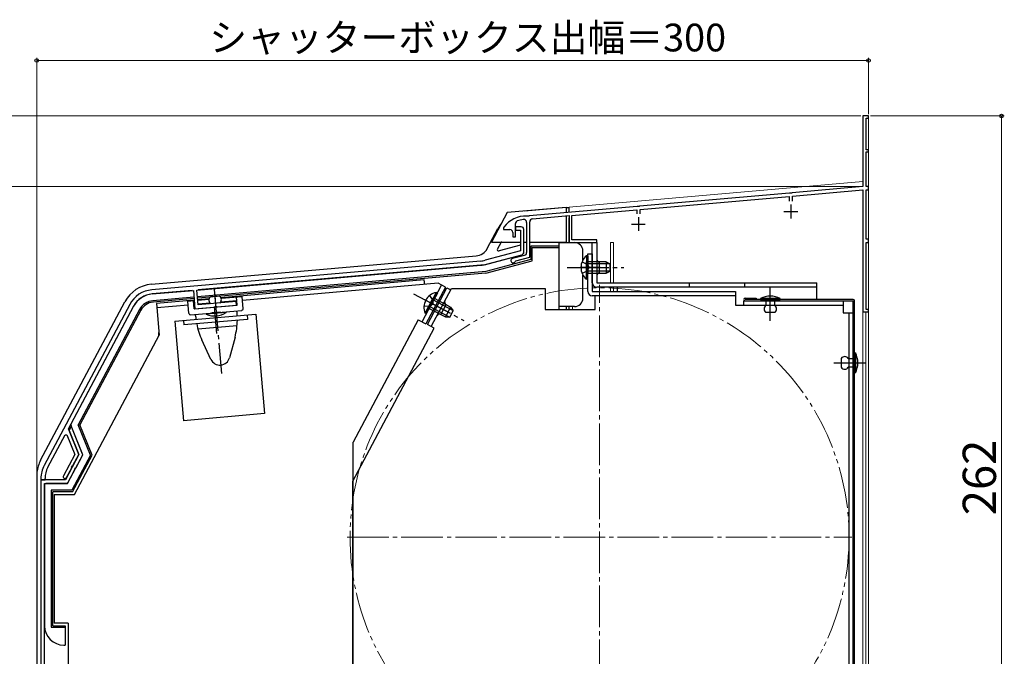
# Model space of a CAD drawing. Extents: x 0 to 1050, y 0 to 1563.
# Drawn here: x 196 to 551, y 535 to 765 of the extents above; entities that cross this region are included whole.
import ezdxf

# ---------------------------------------------------------------- set-up
doc = ezdxf.new("R2010")
doc.units = 0
for name, pattern in [('YCENTER_1', [13, 10, -1, 1, -1]), ('YDIVIDE_1', [15, 10, -1, 1, -1, 1, -1]), ('YHIDDEN_1', [4, 3, -1])]:
    doc.linetypes.add(name, pattern=pattern)
for name, color, linetype, lineweight in [('YKK_11', 7, 'CONTINUOUS', 30), ('YKK_12', 2, 'CONTINUOUS', 13), ('YKK_13', 4, 'CONTINUOUS', 30), ('YKK_D', 6, 'CONTINUOUS', 13)]:
    doc.layers.add(name, color=color, linetype=linetype, lineweight=lineweight)
doc.styles.add('text-b', font='txt')

msp = doc.modelspace()

# ---------------------------------------------------------------- linework, layer by layer
at = {"layer": 'YKK_11', "linetype": 'ByBlock', "lineweight": -2, "ltscale": 0.5}
for p, q in [((502, 730), (500, 730)), ((500, 730), (500, 704.5)), ((501.2, 717.8), (501.2, 729.2)), ((501.2, 729.2), (502, 729.2)), ((502, 729.2), (502, 730)), ((502, 717.8), (501.2, 717.8)), ((502, 717), (502, 717.8)), ((501.2, 704.5), (501.2, 717)), ((501.2, 717), (502, 717)), ((500, 704.5), (474.46, 702.27)), ((474.6, 701.07), (500, 703.3)), ((500, 703.3), (500, 659.3)), ((502, 704.5), (501.2, 704.5)), ((501.2, 685.5), (501.2, 703.3)), ((501.2, 703.3), (502, 703.3)), ((502, 703.3), (502, 704.5)), ((473.54, 702.19), (419.46, 697.45)), ((419.6, 696.26), (473.4, 700.97)), ((473.4, 700.97), (473.4, 699.2)), ((473.74, 702.08), (473.54, 702.19)), ((474.28, 702.13), (473.74, 702.08)), ((474.46, 702.27), (474.28, 702.13)), ((474.6, 699.2), (474.6, 701.07)), ((418.54, 697.37), (379.66, 693.97)), ((395, 694.11), (418.4, 696.16)), ((418.4, 696.16), (418.4, 694.7)), ((418.74, 697.27), (418.54, 697.37)), ((419.28, 697.32), (418.74, 697.27)), ((419.46, 697.45), (419.28, 697.32)), ((419.6, 694.7), (419.6, 696.26)), ((378.94, 693.79), (378.76, 693.9)), ((379.48, 693.84), (378.94, 693.79)), ((379.66, 693.97), (379.48, 693.84)), ((380.8, 692.87), (394, 694.02)), ((394, 694.02), (394, 684.3)), ((395, 685.3), (395, 694.11)), ((370.5, 689.9), (370.4, 689.6)), ((370.4, 689.6), (370.4, 689)), ((370.4, 689), (372.7, 689)), ((374.7, 686.4), (374.7, 691.18)), ((376.7, 690), (374.7, 690)), ((374.7, 690), (374.7, 688.8)), ((377.7, 680.87), (377.7, 689)), ((378.7, 691.55), (378.7, 680.67)), ((379.8, 679.06), (379.8, 691.77)), ((373.7, 688), (373.7, 686.4)), ((373.7, 686.4), (374.7, 686.4)), ((374.7, 688.8), (376.5, 688.8)), ((376.5, 688.8), (376.5, 681.33)), ((502, 685.5), (501.2, 685.5)), ((502, 684.3), (502, 685.5)), ((394, 684.3), (404, 684.3)), ((404, 685.3), (395, 685.3)), ((404, 684.3), (404, 685.3)), ((501.2, 660.1), (501.2, 684.3)), ((501.2, 684.3), (502, 684.3)), ((376.5, 681.33), (363.8, 677.92)), ((364.18, 676.48), (376.96, 679.9)), ((377.96, 679.7), (373.59, 678.53)), ((374.77, 677.71), (379.8, 679.06)), ((362.08, 677.62), (243.51, 667.25)), ((259.8, 667.17), (362.21, 676.13)), ((374.56, 677.51), (374.77, 677.71)), ((243.64, 665.75), (258.5, 667.05)), ((258.5, 667.05), (259.08, 660.38)), ((260.27, 661.79), (259.8, 667.17)), ((235.55, 661.98), (204.67, 603.9)), ((213.4, 617.12), (236.88, 661.28)), ((259.08, 660.38), (266.1, 660.99)), ((273.91, 662.98), (260.27, 661.79)), ((266.1, 660.99), (266.27, 661.13)), ((266.27, 661.13), (266.82, 661.18)), ((266.82, 661.18), (267.01, 661.07)), ((267.01, 661.07), (274.03, 661.69)), ((274.03, 661.69), (273.91, 662.98)), ((500, 659.3), (502, 659.3)), ((502, 660.1), (501.2, 660.1)), ((502, 659.3), (502, 660.1)), ((206, 603.19), (212.25, 614.95)), ((212.25, 614.95), (212.88, 614.92)), ((212.88, 614.92), (215.73, 607.87)), ((217.16, 607.8), (213.4, 617.12)), ((214.23, 617.61), (213.64, 616.51)), ((213.64, 616.51), (217.17, 607.79)), ((214.61, 617.59), (214.23, 617.61)), ((218.6, 607.72), (214.61, 617.59)), ((215.73, 607.87), (211.63, 600.15)), ((217.17, 607.79), (212.33, 598.7)), ((215.03, 603.79), (217.16, 607.8)), ((216.18, 603.17), (218.6, 607.72)), ((214.84, 603.68), (215.03, 603.79)), ((212.77, 599.54), (214.6, 602.98)), ((213.11, 597.4), (215.75, 602.36)), ((214.58, 603.2), (214.84, 603.68)), ((214.6, 602.98), (214.58, 603.2)), ((215.73, 602.58), (215.99, 603.07)), ((215.75, 602.36), (215.73, 602.58)), ((215.99, 603.07), (216.18, 603.17)), ((203.5, 599.2), (203.5, 598.7)), ((203.5, 598.7), (205, 598.7)), ((203.5, 598.7), (203.5, 481.69)), ((212.33, 598.7), (203.5, 598.7)), ((204.8, 504.7), (204.8, 597.4)), ((204.8, 597.4), (213.11, 597.4)), ((205, 598.7), (205, 599.2))]:
    msp.add_line(p, q, dxfattribs=at)
at = {"layer": 'YKK_11', "ltscale": 0.5}
for p, q in [((474, 698), (474, 693)), ((419, 693.5), (419, 688.5)), ((471.5, 695.5), (476.5, 695.5)), ((416.5, 691), (421.5, 691))]:
    msp.add_line(p, q, dxfattribs=at)
at = {"layer": 'YKK_11', "linetype": 'ByBlock', "lineweight": -2, "ltscale": 0.5}
for centre, radius, start, end in [((378.5, 683.9), 10, 88.4882, 143.1301), ((378.5, 683.9), 8.8, 96.7123, 111.0372), ((377.6, 691.55), 1.1, 0, 96.7122), ((380.9, 691.77), 1.1, 95, 180), ((372.7, 688), 1, 0, 90), ((375.7, 691.18), 1, 111.0372, 180), ((376.7, 689), 1, 0, 90), ((373.8, 677.76), 0.8, 104.9999, 341.9442), ((376.7, 680.87), 1, 285.0035, 0), ((377.7, 680.67), 1, 285, 0), ((361.21, 687.58), 10, 275, 285.0034), ((361.21, 687.58), 11.5, 275, 285.0034), ((244.38, 657.29), 10, 95, 152), ((244.38, 657.29), 8.5, 95, 152), ((213.5, 599.2), 10, 152, 180), ((213.5, 599.2), 8.5, 152, 180), ((212.2, 599.85), 0.65, 152.0004, 332.0004)]:
    msp.add_arc(centre, radius, start, end, dxfattribs=at)
at = {"layer": 'YKK_12', "ltscale": 1.5}
for p, q in [((500, 730), (502, 730)), ((500, 730), (500, 706.4)), ((502, 730), (502, 468)), ((500, 706.38), (394, 697.1)), ((394, 695.23), (394, 697.1)), ((394, 684.3), (394, 684.76)), ((395.2, 684.3), (394, 684.3)), ((409, 669.8), (409, 684.3)), ((409, 684.3), (410, 684.3)), ((410, 684.3), (410, 669.8)), ((409, 666.7), (409, 668.2)), ((410, 668.2), (410, 666.7)), ((394, 660.2), (394, 661.2)), ((395.2, 660.2), (395.2, 661.2)), ((501, 659.3), (500, 659.3)), ((500, 659.3), (500, 490)), ((501, 659.3), (501, 505))]:
    msp.add_line(p, q, dxfattribs=at)
at = {"layer": 'YKK_12', "linetype": 'YCENTER_1', "ltscale": 1.5}
for p, q in [((405, 487), (405, 669)), ((314, 578), (496, 578))]:
    msp.add_line(p, q, dxfattribs=at)
at = {"layer": 'YKK_12', "linetype": 'YDIVIDE_1', "ltscale": 1.5}
msp.add_circle((405, 578), 90, dxfattribs=at)
at = {"layer": 'YKK_13', "ltscale": 1.5}
for p, q in [((393, 697), (371.68, 695.13)), ((393, 697), (377.89, 695.68)), ((393, 697), (394, 697)), ((393, 697), (393, 695.03)), ((393, 697), (394, 697)), ((394, 695.12), (394, 697)), ((394, 695.12), (394, 697)), ((371.68, 695.13), (366.03, 684.5)), ((393, 693.72), (393, 684.29)), ((394, 684.29), (394, 693.27)), ((394, 684.29), (394, 693.27)), ((364.51, 682.15), (368.34, 689.36)), ((366.03, 684.5), (376.5, 684.5)), ((369.36, 684.23), (368.17, 682.01)), ((376.5, 683.37), (368.74, 681.29)), ((377.7, 680.83), (377.7, 684.5)), ((377.7, 684.5), (378.7, 684.5)), ((379.9, 684.5), (393, 684.5)), ((390.4, 683.04), (380.16, 683.04)), ((380.16, 683.04), (380.16, 678.18)), ((380.7, 677.76), (380.7, 682.5)), ((380.7, 682.5), (390.4, 682.5)), ((390.4, 682.5), (390.4, 684.5)), ((390.4, 684.29), (396, 684.29)), ((390.4, 660.2), (390.4, 682.5)), ((393, 684.5), (393, 684.29)), ((402.4, 684.3), (404, 684.3)), ((402.4, 669.8), (402.4, 684.3)), ((404, 684.3), (404, 669.8)), ((243.37, 669.27), (360.53, 679.52)), ((363.52, 676.26), (376.96, 679.87)), ((399, 677.99), (399, 681.29)), ((400.29, 679.55), (400.29, 673.3)), ((400.8, 679.55), (400.29, 679.55)), ((400.8, 666.7), (400.8, 680.3)), ((400.8, 680.3), (402.4, 680.3)), ((400.8, 679.55), (400.8, 673.3)), ((402.4, 680.3), (402.4, 666.7)), ((363.52, 676.26), (260.21, 667.23)), ((380.16, 678.18), (363.95, 673.83)), ((364.04, 673.3), (380.7, 677.76)), ((400.29, 671.05), (400.29, 677.3)), ((407.4, 677.3), (400.8, 677.3)), ((400.8, 671.05), (400.8, 677.3)), ((408.71, 676.64), (400.8, 676.64)), ((405, 673.3), (405, 677.3)), ((407.4, 677.3), (407.4, 673.3)), ((407.4, 677.3), (408.8, 676.6)), ((408.8, 674), (408.8, 676.6)), ((363.95, 673.83), (260.01, 664.74)), ((364.04, 673.3), (260.05, 664.2)), ((399, 664.19), (399, 672.6)), ((408.71, 673.95), (400.8, 673.95)), ((400.8, 673.3), (407.4, 673.3)), ((407.4, 673.3), (408.8, 674)), ((341.8, 670.8), (268.41, 664.38)), ((346.74, 669.62), (276.18, 663.45)), ((340.99, 655.69), (348.03, 668.94)), ((341.94, 669.2), (341.8, 670.8)), ((349.44, 668.19), (342.4, 654.94)), ((342.89, 654.77), (349.93, 668.01)), ((344.3, 654.01), (351.58, 667.7)), ((349.44, 668.19), (346.74, 669.62)), ((349.93, 668.01), (351.34, 667.26)), ((351.58, 667.7), (385.4, 667.7)), ((385.4, 667.7), (385.4, 660.2)), ((400.8, 671.05), (400.29, 671.05)), ((404, 669.8), (483.4, 669.8)), ((483.4, 668.2), (404, 668.2)), ((411.4, 668.2), (411.4, 666.7)), ((437.4, 668.2), (437.4, 669.8)), ((457.4, 668.2), (457.4, 669.8)), ((483.4, 663.79), (483.4, 669.8)), ((258.06, 667.04), (243.68, 665.78)), ((258.71, 664.62), (243.89, 663.33)), ((267.82, 664.96), (264.63, 664.68)), ((268.49, 664.21), (276.06, 664.88)), ((274.33, 661.71), (274.06, 664.7)), ((276.45, 660.39), (276.06, 664.88)), ((342.07, 658.82), (345.01, 664.34)), ((346.07, 666.33), (343.13, 660.81)), ((346.51, 666.09), (343.58, 660.57)), ((346.51, 666.09), (346.07, 666.33)), ((402.4, 666.7), (454, 666.7)), ((454, 665.1), (402.4, 665.1)), ((403.4, 660.2), (403.4, 665.1)), ((454, 666.7), (454, 661.7)), ((457.5, 664.29), (461.5, 664.29)), ((461.5, 664.29), (461.5, 663.79)), ((203.4, 605.74), (233.82, 662.94)), ((236.91, 661.3), (214.45, 619.06)), ((258.76, 664.09), (243.94, 662.79)), ((244.1, 662.8), (243.94, 662.79)), ((258.81, 663.54), (245.17, 662.34)), ((245.17, 662.34), (246.17, 650.89)), ((256.66, 661.74), (245.31, 660.75)), ((256.53, 663.17), (258.82, 663.37)), ((256.92, 658.68), (256.53, 663.17)), ((258.79, 660.35), (258.52, 663.34)), ((258.95, 661.94), (258.65, 661.92)), ((258.79, 660.35), (274.33, 661.71)), ((264.15, 664), (260.1, 663.65)), ((260.12, 663.48), (264.1, 663.83)), ((264.52, 662.43), (260.24, 662.06)), ((274.19, 663.28), (268.32, 662.76)), ((342.52, 658.58), (345.46, 664.1)), ((350.87, 657.43), (343.89, 661.15)), ((352.13, 659.81), (345.15, 663.52)), ((351.29, 661), (345.46, 664.1)), ((347.77, 658.4), (349.64, 661.93)), ((351.29, 661), (349.41, 657.47)), ((351.29, 661), (352.19, 659.73)), ((396, 661.19), (390.4, 661.19)), ((393, 661.19), (393, 660.2)), ((394, 660.2), (394, 661.19)), ((454, 661.7), (492.9, 661.7)), ((457, 661.7), (457, 663.3)), ((457, 663.3), (492.9, 663.3)), ((496.5, 663.79), (457.5, 663.79)), ((457.5, 663.29), (496.5, 663.29)), ((463, 664.09), (463, 663.79)), ((470.2, 664.09), (463, 664.09)), ((463, 663.79), (470.2, 663.79)), ((468.2, 663.79), (465, 663.79)), ((465, 663.79), (465, 661.59)), ((468.2, 661.59), (468.2, 663.79)), ((470.2, 663.79), (470.2, 664.09)), ((492.9, 663.3), (492.9, 659)), ((496.5, 492.19), (496.5, 663.29)), ((497, 492.19), (497, 663.29)), ((239.08, 660.15), (216.94, 618.51)), ((239.56, 659.89), (217.54, 618.48)), ((251.76, 655.89), (281.04, 658.46)), ((257.47, 658.23), (275.99, 659.85)), ((259.33, 657.54), (259.26, 658.39)), ((263.14, 658.73), (270.32, 659.35)), ((263.17, 658.43), (263.14, 658.73)), ((270.34, 659.06), (263.17, 658.43)), ((268.32, 659.18), (265.14, 658.9)), ((270.32, 659.35), (270.34, 659.06)), ((274.28, 658.84), (274.2, 659.69)), ((277.86, 658.18), (278, 656.58)), ((281.04, 658.46), (284.18, 622.59)), ((342.52, 658.58), (342.07, 658.82)), ((343.58, 660.57), (349.41, 657.47)), ((349.41, 657.47), (350.97, 657.43)), ((350.97, 657.43), (352.19, 659.73)), ((385.4, 660.2), (403.4, 660.2)), ((468.2, 659.09), (465, 659.09)), ((492.9, 659), (496.5, 659)), ((494.9, 659), (494.9, 495.1)), ((496.5, 659), (496.5, 495.1)), ((251.76, 655.89), (254.89, 620.03)), ((254.94, 656.17), (255.08, 654.58)), ((278, 656.58), (255.08, 654.58)), ((260.11, 653.18), (274.27, 654.42)), ((339.57, 656.44), (316.1, 612.3)), ((339.57, 656.44), (342.4, 654.94)), ((345.36, 653.45), (342.89, 654.77)), ((215.6, 593.4), (246.17, 650.89)), ((246.1, 650.76), (246.1, 651.89)), ((273.52, 650.19), (271.52, 642.75)), ((316, 598.23), (345.36, 653.45)), ((264.84, 642.16), (261.58, 649.15)), ((497, 637.3), (497, 644.5)), ((497, 644.5), (497.3, 644.5)), ((497.3, 644.5), (497.3, 637.3)), ((492.2, 642.5), (492.2, 639.3)), ((494.7, 642.5), (497, 642.5)), ((497, 639.3), (494.7, 639.3)), ((497, 642.5), (497, 639.3)), ((497.3, 637.3), (497, 637.3)), ((284.18, 622.59), (254.89, 620.03)), ((218.55, 607.97), (214.41, 618.22)), ((221.34, 607.61), (216.94, 618.51)), ((221.94, 607.58), (217.54, 618.48)), ((316.1, 508), (316.1, 612.3)), ((218.52, 607.55), (213.27, 597.66)), ((221.34, 607.61), (214.6, 594.94)), ((214.93, 594.4), (221.94, 607.58)), ((202, 600.11), (202, 599)), ((202, 600.11), (202, 482)), ((204.8, 596.9), (204.8, 546)), ((212.83, 597.4), (205.3, 597.4)), ((316, 526), (316, 598.23)), ((214.6, 594.94), (207.26, 594.94)), ((207.26, 594.94), (207.26, 545.46)), ((214.93, 594.4), (207.8, 594.4)), ((207.8, 546), (207.8, 594.4)), ((208.3, 593.4), (208.3, 547)), ((208.3, 593.4), (215.6, 593.4)), ((213.3, 547), (208.3, 547)), ((213.3, 547), (213.3, 504.7)), ((207.26, 545.46), (212.3, 545.46)), ((207.8, 546), (212.3, 546)), ((212.3, 546), (212.3, 544)), ((212.3, 544), (212.3, 539)), ((211.8, 539), (212.3, 539))]:
    msp.add_line(p, q, dxfattribs=at)
at = {"layer": 'YKK_13', "linetype": 'YHIDDEN_1', "ltscale": 1.5}
for p, q in [((393, 697), (393, 695.03)), ((393, 693.72), (393, 684.5)), ((398.7, 677.37), (400.61, 676.44)), ((400.61, 676.44), (401.22, 675.3)), ((400.61, 674.15), (401.22, 675.3)), ((398.7, 673.22), (400.61, 674.15)), ((343.64, 665.15), (344.89, 663.44)), ((341.69, 661.49), (343.81, 661.41)), ((343.81, 661.41), (344.89, 662.14)), ((344.89, 663.44), (344.89, 662.14))]:
    msp.add_line(p, q, dxfattribs=at)
at = {"layer": 'YKK_13', "linetype": 'YCENTER_1', "ltscale": 1.5}
for p, q in [((393.3, 675.3), (413.8, 675.3)), ((405.19, 675.29), (398.01, 675.29)), ((466.6, 656.09), (466.6, 667.99)), ((266, 667.37), (268.65, 637.05)), ((266.08, 666.48), (267.1, 654.86)), ((337.9, 665.86), (356, 656.23)), ((266.04, 661.27), (266.9, 651.47)), ((348.57, 660.15), (341.94, 663.68)), ((351.17, 658.86), (343.94, 662.7)), ((489.53, 640.9), (501.2, 640.9))]:
    msp.add_line(p, q, dxfattribs=at)
at = {"layer": 'YKK_13', "ltscale": 1.5}
for centre, radius, start, end in [((378.94, 683.72), 12, 140.541, 152), ((360.1, 684.5), 5, 275, 332), ((368.61, 681.77), 0.5, 152, 285.0034), ((369.8, 684), 0.5, 90, 152), ((396, 681.29), 3, 0, 90), ((376.7, 680.83), 1, 285.0034, 360), ((403.83, 675.3), 5.53, 129.7941, 230.2059), ((405, 678.3), 1, 180, 270), ((405, 672.3), 1, 90, 180), ((244.42, 657.31), 12, 95, 152), ((404, 669.8), 1.6, 180, 270), ((244.42, 657.31), 8.5, 95, 152), ((265.57, 663.51), 1.5, 128.5573, 241.4427), ((267.1, 663.64), 1.5, 308.5573, 61.4427), ((347.2, 660.91), 5.53, 101.7941, 202.2059), ((396, 664.19), 3, 270, 0), ((402.4, 666.7), 1.6, 180, 270), ((457.5, 663.79), 0.5, 90, 270), ((466.6, 657.34), 7.65, 61.9275, 118.0725), ((244.42, 657.31), 6.04, 95, 152), ((244.42, 657.31), 5.5, 95, 152), ((350.11, 662.82), 1, 152, 242), ((465.83, 660.34), 1.5, 123.4414, 236.5586), ((467.37, 660.34), 1.5, 303.4414, 56.5586), ((496.5, 663.29), 0.5, 0, 90), ((257.42, 658.73), 0.5, 185, 275), ((284.24, 659.71), 25, 185, 187.2383), ((266.17, 665.47), 7.65, 246.9275, 303.0725), ((249.37, 656.66), 25, 2.7617, 5), ((275.95, 660.35), 0.5, 275, 5), ((347.3, 657.52), 1, 62, 152), ((284.24, 659.71), 25, 190.9152, 204.9999), ((249.37, 656.66), 25, 345.0001, 359.0848), ((493.45, 641.67), 1.5, 33.5573, 146.4427), ((490.55, 640.9), 7.65, 331.9275, 28.0725), ((268.07, 643.67), 3.57, 204.9999, 345.0001), ((493.45, 640.12), 1.5, 213.5573, 326.4427), ((215.33, 618.59), 1, 152, 202), ((218.08, 607.78), 0.5, 332, 22), ((214, 600.11), 12, 152, 173.8194), ((214, 600.11), 12, 173.8194, 180), ((205.3, 596.9), 0.5, 90, 180), ((212.83, 597.9), 0.5, 270, 332), ((211.8, 546), 7, 180, 270)]:
    msp.add_arc(centre, radius, start, end, dxfattribs=at)
at = {"layer": 'YKK_D', "ltscale": 1.5}
for p, q in [((202, 601.11), (202, 751)), ((502, 750), (202, 750)), ((502, 730.7), (502, 751)), ((499.3, 730), (181, 730)), ((502.7, 730), (551, 730)), ((550, 730), (550, 468)), ((499.2, 704.5), (181, 704.5)), ((499, 704.5), (181, 704.5))]:
    msp.add_line(p, q, dxfattribs=at)
at = {"layer": 'YKK_D', "linetype": 'ByBlock', "lineweight": -2}
for centre, radius in [((202, 750), 0.637), ((502, 750), 0.637), ((550, 730), 0.638)]:
    msp.add_circle(centre, radius, dxfattribs=at)

# ---------------------------------------------------------------- texts
at = {"layer": 'YKK_D', "style": 'text-b'}
msp.add_text('シャッターボックス出幅＝300', height=10, dxfattribs=at).set_placement((264.22, 753.31))
msp.add_text('262', height=12, rotation=90, dxfattribs=at).set_placement((548, 585.91))

doc.saveas('drawing.dxf')
